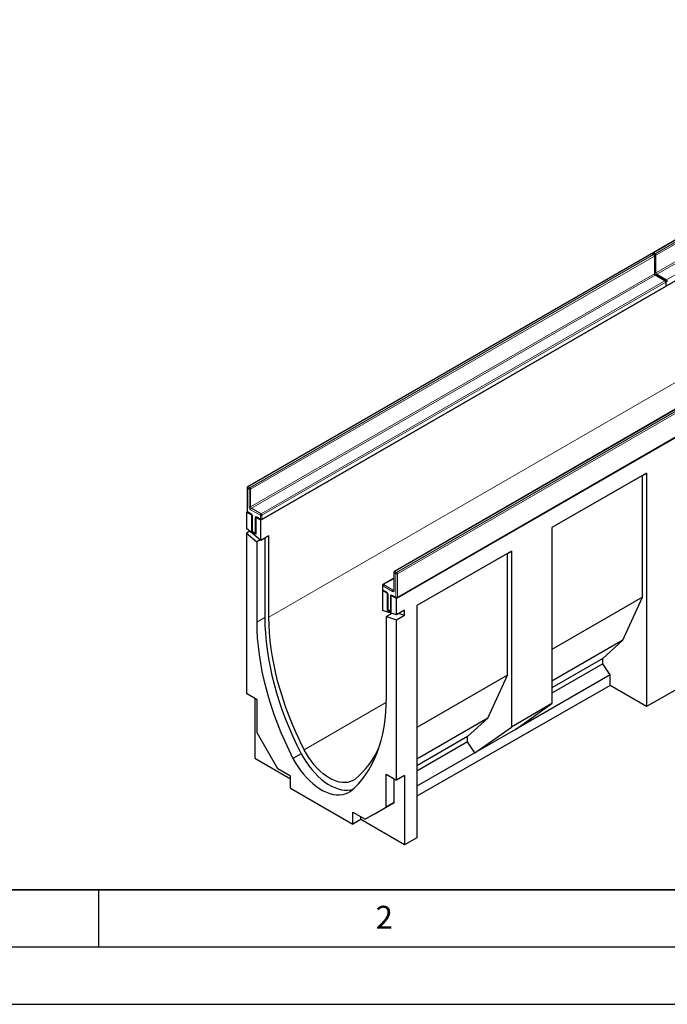
# Model space of a CAD drawing. Units: millimetres. Extents: x 0 to 733, y 0 to 1309.
# Drawn here: x 58 to 115, y 0 to 86 of the extents above; entities that cross this region are included whole.
import ezdxf

# ---------------------------------------------------------------- set-up
doc = ezdxf.new("R2010")
doc.units = ezdxf.units.MM
doc.layers.add('LINIEN-DICK', color=7, linetype='Continuous', lineweight=35)
doc.layers.add('LINIEN-DÜNN', color=7, linetype='Continuous')
doc.layers.add('VORLAGE_TEXT', color=7, linetype='Continuous')
doc.styles.add('SLDTEXTSTYLE0', font='TXT', dxfattribs={"width": 0.605})

msp = doc.modelspace()

# ---------------------------------------------------------------- linework, layer by layer
at = {"color": 7, "linetype": 'Continuous', "lineweight": 25}
for p, q in [((148.5845, 85.8881), (113.3706, 65.5596)), ((149.8719, 83.0458), (79.1613, 42.2254)), ((114.602, 62.6919), (149.8159, 83.0204)), ((161.716, 76.2084), (91.0053, 35.388)), ((113.2292, 65.4779), (78.0153, 45.1493)), ((113.4706, 65.3963), (113.3292, 65.4779)), ((113.5206, 63.7582), (113.5206, 65.3097)), ((114.4605, 63.11), (113.612, 63.5999)), ((114.5105, 62.6968), (114.5105, 63.0234)), ((79.2466, 42.2817), (114.4605, 62.6102)), ((126.0278, 58.0894), (90.8139, 37.7609)), ((91.0553, 35.4647), (126.2692, 55.7932)), ((112.8082, 46.3414), (104.5584, 41.5789)), ((112.4547, 46.1373), (104.5584, 41.5789)), ((112.4547, 46.1373), (112.8082, 46.3414)), ((112.4547, 35.5222), (112.4547, 46.1373)), ((112.8082, 46.3414), (112.8082, 25.9638)), ((77.9653, 45.0627), (77.9653, 43.0214)), ((77.9787, 42.9714), (77.9238, 42.9397)), ((77.9238, 42.9397), (77.9238, 41.5122)), ((78.3835, 42.6744), (77.9238, 42.9397)), ((78.0153, 42.9348), (78.3335, 42.7511)), ((78.3969, 42.6821), (78.3835, 42.6744)), ((78.3835, 41.2046), (78.3835, 42.6744)), ((78.4249, 42.5928), (78.4249, 41.2863)), ((78.737, 42.4703), (78.7504, 42.478)), ((79.1613, 42.2254), (78.737, 42.4703)), ((78.737, 42.4703), (78.737, 41.0005)), ((78.8284, 42.4654), (79.1466, 42.2817)), ((79.1613, 40.468), (79.1613, 42.2254)), ((79.1613, 40.468), (77.9238, 41.5122)), ((78.2187, 41.2634), (77.9238, 41.0932)), ((78.4383, 41.2363), (78.3835, 41.2046)), ((104.5584, 41.5789), (104.5584, 26.228)), ((77.9238, 41.0932), (77.9238, 27.0988)), ((77.9238, 41.0932), (78.8077, 40.3473)), ((78.737, 41.0005), (78.3835, 41.2046)), ((78.4749, 41.1997), (78.687, 41.0772)), ((79.1025, 40.5175), (78.8077, 40.3473)), ((79.8684, 40.8762), (79.1613, 40.468)), ((79.5148, 40.6721), (79.5148, 33.7509)), ((79.8684, 33.7741), (79.8684, 40.8762)), ((78.8077, 40.3473), (78.8077, 33.3427)), ((101.0229, 39.5379), (92.7731, 34.7754)), ((100.6693, 39.3337), (101.0229, 39.5379)), ((101.0229, 39.5379), (101.0229, 24.1869)), ((100.6693, 39.3337), (92.7731, 34.7753)), ((100.6693, 28.7187), (100.6693, 39.3337)), ((90.7639, 37.1602), (89.8239, 36.6176)), ((90.7639, 37.6743), (90.7639, 36.1228)), ((89.8106, 36.127), (89.7679, 36.1023)), ((89.7679, 36.1023), (89.7679, 34.3449)), ((90.1921, 35.8574), (89.7679, 36.1023)), ((89.7739, 36.531), (89.7739, 36.2044)), ((89.8239, 36.1178), (90.1421, 35.9341)), ((90.1921, 35.8574), (90.2055, 35.8651)), ((90.1921, 35.8574), (90.1921, 34.3876)), ((90.2336, 35.7757), (90.2336, 34.4693)), ((90.5591, 35.661), (90.5457, 35.6533)), ((91.0053, 35.388), (90.5457, 35.6533)), ((90.5457, 34.1835), (90.5457, 35.6533)), ((90.6371, 35.6483), (90.9553, 35.4647)), ((91.0053, 33.9604), (91.0053, 35.388)), ((112.4547, 35.5222), (104.5584, 30.9638)), ((110.7576, 31.766), (112.4547, 35.5222)), ((90.247, 34.4193), (90.1921, 34.3876)), ((90.1921, 34.3876), (90.5457, 34.1835)), ((90.2836, 34.3827), (90.4957, 34.2602)), ((91.7124, 34.3686), (91.0053, 33.9604)), ((91.7124, 33.9496), (91.7124, 34.3686)), ((92.7731, 34.7754), (92.7731, 14.5148)), ((91.0053, 33.9604), (89.7679, 34.3449)), ((90.5933, 34.0884), (90.1214, 33.816)), ((90.1214, 26.8114), (90.1214, 33.816)), ((90.1214, 33.816), (91.0053, 33.5414)), ((90.475, 34.1252), (90.475, 34.0201)), ((91.0053, 33.5414), (91.7124, 33.9496)), ((91.0053, 19.5471), (91.0053, 33.5414)), ((91.2405, 34.0962), (91.7124, 33.9496)), ((110.7576, 31.766), (104.5584, 28.1873)), ((108.9899, 30.1736), (110.7576, 31.766)), ((108.9899, 30.1736), (104.5584, 27.6154)), ((108.9899, 29.7106), (108.9899, 30.1736)), ((108.9899, 29.7106), (104.5584, 27.1524)), ((109.6263, 28.7447), (108.9899, 29.7106)), ((100.6693, 28.7187), (92.7731, 24.1603)), ((98.9723, 24.9625), (100.6693, 28.7187)), ((109.6263, 28.7447), (101.3764, 23.9822)), ((109.6263, 27.8007), (109.6263, 28.7447)), ((109.6263, 27.8007), (92.7731, 18.1701)), ((112.8082, 25.9638), (109.6263, 27.8007)), ((116.3438, 27.9842), (112.8082, 25.9638)), ((78.8431, 26.5682), (77.9238, 27.0988)), ((78.6309, 26.6906), (78.6309, 21.4605)), ((78.8431, 23.6776), (78.8431, 26.5682)), ((104.5584, 26.228), (101.0229, 24.1869)), ((101.3764, 23.9822), (104.5584, 26.228)), ((98.9723, 24.9625), (92.7731, 21.3837)), ((97.2045, 23.37), (98.9723, 24.9625)), ((97.8409, 21.9412), (101.0229, 24.1869)), ((80.6533, 20.5423), (78.8431, 23.6776)), ((97.2045, 23.37), (92.7731, 20.8118)), ((97.2045, 22.9071), (97.2045, 23.37)), ((101.3764, 23.9822), (97.8409, 21.9412)), ((97.2045, 22.9071), (92.7731, 20.3488)), ((97.8409, 21.9412), (97.2045, 22.9071)), ((82.678, 21.8609), (81.9709, 21.4527)), ((97.8409, 21.9412), (92.7731, 19.0156)), ((78.6309, 21.4605), (81.7422, 19.6644)), ((81.7422, 19.9136), (80.6533, 20.5423)), ((81.7422, 18.8521), (81.7422, 19.9136)), ((90.0861, 20.0777), (91.0053, 19.5471)), ((90.0861, 17.1872), (90.0861, 20.0777)), ((91.7124, 19.9553), (91.0053, 19.5471)), ((91.7124, 19.9553), (91.7124, 13.9087)), ((90.7932, 17.5954), (90.7932, 19.6695)), ((81.7422, 18.8521), (87.1869, 15.709)), ((88.2759, 16.1418), (90.0861, 17.1872)), ((88.983, 16.55), (90.7932, 17.5954)), ((90.7932, 17.5954), (90.0861, 17.1872)), ((87.1869, 16.7705), (88.2759, 16.1418)), ((87.1869, 15.709), (87.1869, 16.7705)), ((87.894, 16.113), (87.894, 16.3623)), ((88.983, 16.55), (88.2759, 16.1418)), ((87.894, 16.113), (87.1869, 15.709)), ((91.7124, 13.9087), (87.894, 16.113)), ((92.7731, 14.5148), (91.7124, 13.9087))]:
    msp.add_line(p, q, dxfattribs=at)
at = {"color": 8, "linetype": 'Continuous', "lineweight": 18}
for p, q in [((148.6345, 85.8832), (113.4206, 65.5546)), ((113.562, 65.473), (148.7759, 85.8015)), ((148.8466, 85.679), (113.6327, 65.3505)), ((113.6327, 63.7991), (148.8466, 84.1276)), ((148.9174, 84.0051), (113.7034, 63.6766)), ((114.552, 63.1867), (149.7659, 83.5153)), ((149.8719, 74.1863), (79.8684, 33.7741)), ((113.2792, 65.473), (78.0653, 45.1444)), ((78.2067, 45.0628), (113.4206, 65.3913)), ((113.4206, 65.3913), (113.2792, 65.473)), ((113.4206, 65.5546), (113.562, 65.473)), ((113.6327, 65.3505), (113.6327, 63.7991)), ((113.4913, 65.2688), (78.2774, 44.9403)), ((113.4913, 63.7174), (113.4913, 65.2688)), ((78.2774, 43.3889), (113.4913, 63.7174)), ((113.562, 63.5949), (78.3481, 43.2664)), ((114.4105, 63.1051), (113.562, 63.5949)), ((113.7034, 63.6766), (114.552, 63.1867)), ((79.1966, 42.7765), (114.4105, 63.1051)), ((114.4813, 62.9826), (79.2673, 42.6541)), ((114.4813, 62.656), (114.4813, 62.9826)), ((79.2673, 42.3274), (114.4813, 62.656)), ((126.0778, 58.0845), (90.8639, 37.7559)), ((91.0053, 37.6743), (126.2192, 58.0028)), ((126.2899, 57.8804), (91.076, 37.5518)), ((91.076, 35.5104), (126.2899, 55.839)), ((77.9945, 45.0219), (77.9945, 42.9806)), ((78.136, 44.9403), (77.9945, 45.0219)), ((78.0653, 45.1444), (78.2067, 45.0628)), ((78.136, 43.3889), (78.136, 44.9403)), ((78.2774, 44.9403), (78.2774, 43.3889)), ((77.9945, 42.9806), (78.3127, 42.7969)), ((79.1259, 42.6541), (78.2774, 43.1439)), ((78.3481, 43.2664), (79.1966, 42.7765)), ((78.4542, 42.5519), (78.4542, 41.2455)), ((78.6663, 41.123), (78.6663, 42.4295)), ((78.8077, 42.5111), (79.1259, 42.3274)), ((79.1259, 42.3274), (79.1259, 42.6541)), ((79.2673, 42.6541), (79.2673, 42.3274)), ((78.4542, 41.2455), (78.6663, 41.123)), ((90.7639, 37.1264), (89.8739, 36.6127)), ((90.9346, 37.5518), (90.7932, 37.6334)), ((90.7932, 37.6334), (90.7932, 36.082)), ((90.8639, 37.7559), (91.0053, 37.6743)), ((90.9346, 35.5104), (90.9346, 37.5518)), ((91.076, 37.5518), (91.076, 35.5104)), ((89.8032, 36.4902), (89.8032, 36.1636)), ((90.6518, 36.0003), (89.8032, 36.4902)), ((89.8032, 36.1636), (90.1214, 35.9799)), ((89.8739, 36.6127), (90.7225, 36.1228)), ((90.7225, 36.1228), (90.7639, 36.1467)), ((90.2628, 35.7349), (90.2628, 34.4285)), ((90.475, 34.306), (90.475, 35.6125)), ((90.6164, 35.6941), (90.9346, 35.5104)), ((90.2628, 34.4285), (90.475, 34.306)), ((79.5148, 33.7509), (78.8077, 33.3427)), ((90.1158, 26.347), (82.9497, 22.2101))]:
    msp.add_line(p, q, dxfattribs=at)
at = {"color": 7, "linetype": 'Continuous', "lineweight": 25, "flags": 128}
for points in [[(79.5148, 33.7509), (79.5271, 33.0611), (79.5651, 32.3576), (79.6289, 31.6419), (79.7182, 30.9153), (79.833, 30.1791), (79.973, 29.4348), (80.138, 28.6838), (80.3275, 27.9275), (80.5414, 27.1674), (80.7791, 26.4048), (81.0402, 25.6414), (81.3242, 24.8784), (81.6306, 24.1175), (81.9588, 23.3599), (82.3082, 22.6073), (82.678, 21.8609)], [(82.9497, 22.2101), (82.59, 22.9359), (82.2502, 23.6679), (81.931, 24.4045), (81.6329, 25.1445), (81.3565, 25.8864), (81.1023, 26.6288), (80.8709, 27.3704), (80.6626, 28.1096), (80.4779, 28.8451), (80.3171, 29.5755), (80.1805, 30.2995), (80.0684, 31.0155), (79.981, 31.7224), (79.9185, 32.4186), (79.8809, 33.103), (79.8684, 33.7741)], [(78.8077, 33.3427), (78.82, 32.6529), (78.858, 31.9494), (78.9217, 31.2337), (79.0111, 30.5071), (79.1259, 29.7709), (79.2659, 29.0266), (79.4308, 28.2756), (79.6204, 27.5193), (79.8343, 26.7592), (80.072, 25.9966), (80.3331, 25.2332), (80.6171, 24.4702), (80.9235, 23.7093), (81.2517, 22.9517), (81.6011, 22.199), (81.9709, 21.4527)], [(86.9582, 18.5735), (87.3281, 18.8929), (87.6774, 19.2422), (88.0056, 19.6209), (88.312, 20.0281), (88.596, 20.4631), (88.8572, 20.9251), (89.0949, 21.4131), (89.3087, 21.9264), (89.4983, 22.4638), (89.6632, 23.0243), (89.8032, 23.607), (89.918, 24.2106), (90.0074, 24.8341), (90.0711, 25.4762), (90.1092, 26.1357), (90.1214, 26.8114)], [(82.678, 21.8609), (82.8841, 21.4956), (83.1084, 21.1419), (83.3491, 20.8028), (83.6043, 20.4808), (83.8719, 20.1786), (84.1499, 19.8985), (84.436, 19.6428), (84.7279, 19.4135), (85.0234, 19.2124), (85.32, 19.0412), (85.6154, 18.9011), (85.9074, 18.7934), (86.1935, 18.7188), (86.4714, 18.6779), (86.7391, 18.6711), (86.9942, 18.6985), (87.151, 18.7341)], [(87.3936, 19.6448), (87.2028, 19.5165), (86.9928, 19.4217), (86.7657, 19.3614), (86.5236, 19.3359), (86.2688, 19.3457), (86.0037, 19.3906), (85.7307, 19.4702), (85.4525, 19.5837), (85.1717, 19.7301), (84.8908, 19.908), (84.6126, 20.1157), (84.3397, 20.3512), (84.0745, 20.6125), (83.8197, 20.8969), (83.5777, 21.2018), (83.3506, 21.5243), (83.1406, 21.8615), (82.9497, 22.2101)], [(81.9709, 21.4527), (82.177, 21.0873), (82.4013, 20.7337), (82.642, 20.3946), (82.8972, 20.0726), (83.1648, 19.7704), (83.4428, 19.4903), (83.7289, 19.2346), (84.0208, 19.0053), (84.3163, 18.8042), (84.6129, 18.633), (84.9083, 18.4929), (85.2003, 18.3852), (85.4864, 18.3106), (85.7643, 18.2697), (86.0319, 18.2629), (86.2871, 18.2903), (86.5278, 18.3515), (86.7521, 18.4462), (86.9582, 18.5735)]]:
    msp.add_lwpolyline(points, dxfattribs=at)
at = {"color": 7, "linetype": 'Continuous', "lineweight": 25}
for centre, radius, start, end in [((113.2792, 65.3913), 0.1, 60.002688, 119.997312), ((113.4206, 65.4729), 0.1, 119.997312, 174.730727), ((113.4206, 65.3097), 0.1, 0, 60.002688), ((114.4105, 63.0234), 0.1, 0, 60.002688), ((114.4105, 62.6968), 0.1, 299.997312, 0), ((114.552, 62.7785), 0.1, 245.263896, 299.997312), ((78.0653, 45.0627), 0.1, 119.997312, 180), ((78.0653, 43.0214), 0.1, 180, 240.002688), ((79.1966, 42.3683), 0.1, 240.002688, 299.997312), ((78.5249, 41.2863), 0.1, 180, 240.002688), ((78.737, 41.1638), 0.1, 240.002688, 270), ((90.8639, 37.6743), 0.1, 119.997312, 180), ((89.8739, 36.531), 0.1, 119.997312, 180), ((89.8739, 36.2044), 0.1, 180, 240.002688), ((91.0053, 35.5513), 0.1, 240.002688, 299.997312), ((90.3336, 34.4693), 0.1, 180, 240.002688), ((90.5457, 34.3468), 0.1, 240.002688, 270), ((82.6401, 25.3902), 7.4569, 309.603031, 336.853106)]:
    msp.add_arc(centre, radius, start, end, dxfattribs=at)
at = {"color": 8, "linetype": 'Continuous', "lineweight": 18}
for centre, radius, start, end in [((113.2499, 65.4321), 0.0503, 54.382423, 114.307119), ((113.3085, 65.4321), 0.0503, 65.692881, 125.617577), ((113.5043, 65.4242), 0.1549, 122.694229, 165.365284), ((113.3913, 65.5137), 0.0503, 54.382423, 114.307119), ((113.4499, 65.3504), 0.0503, 65.692881, 125.617577), ((113.3378, 65.2619), 0.1537, 2.605478, 57.394522), ((113.4705, 65.3147), 0.0503, 294.374658, 354.305201), ((113.6457, 65.3425), 0.155, 122.681845, 167.156724), ((113.5616, 65.4882), 0.155, 252.845669, 297.3135), ((113.4792, 65.3435), 0.1537, 2.605478, 57.394522), ((113.4705, 63.7632), 0.0503, 294.374658, 354.305201), ((113.6448, 63.7244), 0.1537, 182.605478, 237.394522), ((113.5616, 63.9368), 0.155, 254.635835, 297.301089), ((113.5913, 63.5541), 0.0503, 65.692881, 125.617577), ((113.7862, 63.806), 0.1537, 182.605478, 237.394522), ((113.7871, 63.5462), 0.1549, 122.694229, 165.365284), ((114.4398, 63.0642), 0.0503, 65.692881, 125.617577), ((114.3277, 62.9756), 0.1537, 2.605478, 57.394522), ((114.4605, 63.0284), 0.0503, 294.374658, 354.305201), ((114.6357, 63.0563), 0.155, 122.681845, 167.156724), ((114.5515, 63.202), 0.155, 252.845669, 297.3135), ((114.5516, 62.8753), 0.155, 254.635835, 297.301089), ((114.4692, 63.0573), 0.1537, 2.605478, 57.394522), ((114.5751, 62.7316), 0.048, 304.056351, 7.25583), ((114.4323, 62.6506), 0.0493, 305.013333, 6.298848), ((114.4605, 62.7018), 0.0503, 294.374658, 354.305201), ((78.0153, 45.0677), 0.0503, 185.694799, 245.625342), ((78.1481, 45.0149), 0.1537, 122.605478, 177.394522), ((78.036, 45.1035), 0.0503, 54.382423, 114.307119), ((78.2895, 44.9333), 0.1537, 122.605478, 177.394522), ((78.2067, 45.0768), 0.1537, 242.609672, 297.390328), ((78.1239, 44.9333), 0.1537, 2.605478, 57.394522), ((78.0153, 43.0264), 0.0503, 185.694799, 245.625342), ((78.0435, 42.9752), 0.0493, 173.701152, 234.986667), ((78.443, 43.4028), 0.3074, 182.605478, 237.394522), ((78.2067, 43.5253), 0.1537, 242.609672, 297.390328), ((78.4309, 43.3958), 0.1537, 182.605478, 237.394522), ((78.4309, 43.1369), 0.1537, 122.605478, 177.394522), ((78.363, 42.792), 0.0505, 174.438561, 233.628466), ((78.1471, 42.538), 0.3074, 2.605478, 57.394522), ((78.475, 42.5979), 0.0505, 186.371774, 245.566082), ((78.7525, 42.4435), 0.0873, 50.796715, 189.214037), ((78.7341, 42.5568), 0.1443, 241.959761, 271.144097), ((78.8553, 42.5051), 0.048, 172.74417, 235.943649), ((79.1735, 42.3214), 0.048, 172.74417, 235.943649), ((79.2794, 42.6471), 0.1537, 122.605478, 177.394522), ((79.1966, 42.7905), 0.1537, 242.609672, 297.390328), ((79.1966, 42.4639), 0.1537, 242.609672, 297.390328), ((79.1138, 42.6471), 0.1537, 2.605478, 57.394522), ((79.2198, 42.3214), 0.048, 304.056351, 7.25583), ((78.4749, 41.2913), 0.0503, 185.694799, 245.625342), ((78.5032, 41.2401), 0.0493, 173.701152, 234.986667), ((78.7153, 41.1176), 0.0493, 173.701152, 234.986667), ((78.7341, 41.2504), 0.1443, 241.959761, 271.144097), ((90.8139, 37.6792), 0.0503, 185.694799, 245.625342), ((90.9467, 37.6264), 0.1537, 122.605478, 177.394522), ((90.8346, 37.715), 0.0503, 54.382423, 114.307119), ((91.0881, 37.5448), 0.1537, 122.605478, 177.394522), ((91.0053, 37.6883), 0.1537, 242.609672, 297.390328), ((90.9225, 37.5448), 0.1537, 2.605478, 57.394522), ((89.824, 36.536), 0.0503, 185.694799, 245.625342), ((89.824, 36.2094), 0.0503, 185.694799, 245.625342), ((89.8508, 36.1575), 0.048, 172.74417, 235.943649), ((89.9567, 36.4832), 0.1537, 122.605478, 177.394522), ((89.8446, 36.5718), 0.0503, 54.382423, 114.307119), ((90.8053, 35.9933), 0.1537, 122.605478, 177.394522), ((90.707, 36.068), 0.0873, 230.796715, 9.214037), ((90.7531, 36.1675), 0.0542, 235.563002, 281.692638), ((90.8139, 36.1278), 0.0503, 185.694799, 245.625342), ((90.1716, 35.975), 0.0504, 174.400382, 234.064058), ((89.9558, 35.721), 0.3074, 2.605478, 57.394522), ((90.2836, 35.7808), 0.0503, 185.773138, 245.618511), ((90.5612, 35.6264), 0.0873, 50.796715, 189.214037), ((90.5428, 35.7398), 0.1443, 241.959761, 271.144097), ((90.6654, 35.6887), 0.0493, 173.701152, 234.986667), ((90.9836, 35.505), 0.0493, 173.701152, 234.986667), ((91.0053, 35.6469), 0.1537, 242.609672, 297.390328), ((91.0284, 35.5044), 0.048, 304.056351, 7.25583), ((90.2836, 34.4743), 0.0503, 185.694799, 245.625342), ((90.3104, 34.4224), 0.048, 172.74417, 235.943649), ((90.5225, 34.2999), 0.048, 172.74417, 235.943649), ((90.5428, 34.4334), 0.1443, 241.959761, 271.144097)]:
    msp.add_arc(centre, radius, start, end, dxfattribs=at)
at = {"color": 7, "linetype": 'Continuous', "lineweight": 25}
for points, knots in [([(113.612, 63.5999), (113.607, 63.6031), (113.5958, 63.6103), (113.5739, 63.6316), (113.5513, 63.6622), (113.5328, 63.6985), (113.522, 63.7341), (113.521, 63.7506), (113.5206, 63.7582)], [0, 0, 0, 0, 0.1287995, 0.2891963, 0.4654486, 0.6521502, 0.8389296, 1, 1, 1, 1]), ([(78.3335, 42.7511), (78.3384, 42.7479), (78.3497, 42.7407), (78.3716, 42.7194), (78.3942, 42.6888), (78.4127, 42.6525), (78.4234, 42.6169), (78.4244, 42.6004), (78.4249, 42.5928)], [0, 0, 0, 0, 0.1287995, 0.2891963, 0.4654486, 0.6521502, 0.8389296, 1, 1, 1, 1]), ([(78.8162, 42.471), (78.8159, 42.4711), (78.815, 42.4714), (78.8234, 42.4676), (78.8284, 42.4654)], [0, 0, 0, 0, 0.3951705, 1, 1, 1, 1]), ([(90.7639, 36.1228), (90.7635, 36.1181), (90.7628, 36.109), (90.7625, 36.1089), (90.7624, 36.1089)], [0, 0, 0, 0, 0.5247129, 1, 1, 1, 1]), ([(90.1421, 35.9341), (90.1471, 35.9309), (90.1583, 35.9237), (90.1803, 35.9024), (90.2028, 35.8718), (90.2214, 35.8355), (90.2321, 35.7999), (90.2331, 35.7834), (90.2336, 35.7757)], [0, 0, 0, 0, 0.1287995, 0.2891963, 0.4654486, 0.6521502, 0.8389296, 1, 1, 1, 1]), ([(90.6249, 35.654), (90.6246, 35.6541), (90.6237, 35.6544), (90.6321, 35.6506), (90.6371, 35.6483)], [0, 0, 0, 0, 0.3951705, 1, 1, 1, 1])]:
    msp.add_open_spline(points, degree=3, knots=knots, dxfattribs=at)
at = {"layer": 'LINIEN-DICK'}
msp.add_line((20, 10), (415, 10), dxfattribs=at)
at = {"layer": 'LINIEN-DÜNN'}
for p, q in [((65, 10), (65, 5)), ((15, 5), (415, 5)), ((0, 0), (420, 0))]:
    msp.add_line(p, q, dxfattribs=at)

# ---------------------------------------------------------------- texts
at = {"layer": 'VORLAGE_TEXT', "insert": (89.9334, 8.5904), "char_height": 2, "attachment_point": 2, "style": 'SLDTEXTSTYLE0'}
msp.add_mtext('2', dxfattribs=at)

doc.saveas('drawing.dxf')
